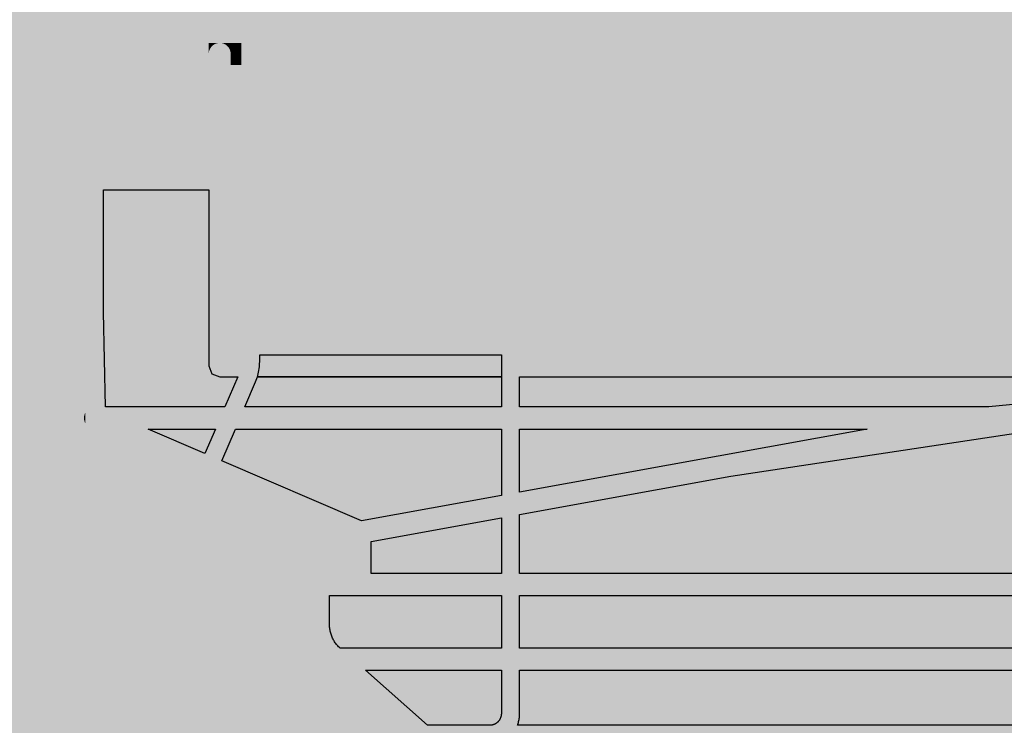
# Model space of a CAD drawing. Units: millimetres. Extents: x -68 to 14955, y -817 to 2561.
# Drawn here: x 9435 to 9522, y 433 to 496 of the extents above; entities that cross this region are included whole.
import ezdxf

# ---------------------------------------------------------------- set-up
doc = ezdxf.new("R2010")
doc.units = ezdxf.units.MM
doc.header["$MEASUREMENT"] = 0
doc.layers.add('Gruppo definitivo$cartiglio per stampa', color=7, linetype='Continuous', true_color=0xffffff)
doc.layers.add('Gruppo definitivo$Linee 1°piano', color=7, linetype='Continuous', lineweight=25, true_color=0x343d46)

msp = doc.modelspace()

# ---------------------------------------------------------------- hatches: boundary and pattern name
at = {"layer": 'Gruppo definitivo$cartiglio per stampa'}
msp.add_hatch(color=256, dxfattribs=at).paths.add_polyline_path([(8203, -816.95), (10413.669, -816.95), (10413.669, 2235.879), (8203, 2235.879)], flags=0)
at = {"layer": 'Gruppo definitivo$Linee 1°piano', "true_color": 0xadadad, "extrusion": (0, 0, -1)}
for points in [[(-9439.784, 480.672), (-9438.894, 480.672), (-9438.894, 480.672), (-9438.209, 480.957), (-9438.209, 480.957), (-9437.925, 481.643), (-9437.925, 481.644), (-9437.925, 492.669), (-9437.925, 492.67), (-9438.209, 493.356), (-9438.209, 493.356), (-9438.894, 493.651), (-9438.894, 493.651), (-9440.341, 493.651), (-9440.341, 493.651), (-9440.341, 491.701), (-9440.341, 491.701), (-9439.869, 491.701), (-9439.869, 491.701), (-9439.869, 482.617), (-9439.869, 482.617), (-9440.341, 482.617), (-9440.341, 482.617), (-9440.341, 482.454), (-9440.341, 482.454), (-9440.032, 482.324), (-9440.032, 482.324), (-9439.763, 481.627), (-9439.763, 481.627)], [(-9451.248, 491.701), (-9441.958, 491.701), (-9441.958, 491.701), (-9441.958, 493.651), (-9441.959, 493.651), (-9451.237, 493.651), (-9451.237, 493.651), (-9451.237, 492.669), (-9451.237, 492.665), (-9451.237, 492.663), (-9451.237, 492.661), (-9451.237, 492.658), (-9451.237, 492.657), (-9451.238, 492.656), (-9451.238, 492.655), (-9451.238, 492.654), (-9451.238, 492.653), (-9451.238, 492.652), (-9451.239, 492.65), (-9451.239, 492.649), (-9451.239, 492.649), (-9451.239, 492.648), (-9451.239, 492.648), (-9451.24, 492.647), (-9451.24, 492.647), (-9451.24, 492.646), (-9451.24, 492.646), (-9451.24, 492.645), (-9451.241, 492.645), (-9451.241, 492.644), (-9451.241, 492.644), (-9451.241, 492.643), (-9451.242, 492.643), (-9451.242, 492.642), (-9451.242, 492.642), (-9451.243, 492.642), (-9451.243, 492.641), (-9451.243, 492.641), (-9451.244, 492.64), (-9451.244, 492.64), (-9451.244, 492.64), (-9451.244, 492.64), (-9451.244, 492.64), (-9451.245, 492.639), (-9451.245, 492.639), (-9451.245, 492.639), (-9451.245, 492.639), (-9451.246, 492.639), (-9451.246, 492.639), (-9451.246, 492.639), (-9451.246, 492.638), (-9451.246, 492.638), (-9451.247, 492.638), (-9451.247, 492.638), (-9451.247, 492.638), (-9451.247, 492.638), (-9451.248, 492.638), (-9451.248, 492.638)], [(-9454.121, 492.669), (-9453.191, 492.669), (-9453.191, 492.67), (-9453.191, 493.646), (-9453.191, 493.646), (-9454.121, 493.646), (-9454.121, 493.646)], [(-9477.094, 492.669), (-9455.749, 492.669), (-9455.749, 492.67), (-9455.749, 493.646), (-9455.75, 493.646), (-9477.094, 493.646), (-9477.094, 493.646)], [(-9543.116, 492.669), (-9478.711, 492.669), (-9478.711, 492.67), (-9478.711, 493.646), (-9478.714, 493.646), (-9543.116, 493.646), (-9543.116, 493.646)], [(-9454.121, 491.701), (-9453.191, 491.701), (-9453.191, 491.701), (-9453.191, 492.669), (-9453.191, 492.669), (-9454.121, 492.669), (-9454.121, 492.669)], [(-9477.094, 491.701), (-9455.749, 491.701), (-9455.749, 491.701), (-9455.749, 492.669), (-9455.75, 492.669), (-9477.094, 492.669), (-9477.094, 492.669)], [(-9543.116, 491.701), (-9478.711, 491.701), (-9478.711, 491.701), (-9478.711, 492.669), (-9478.714, 492.669), (-9543.116, 492.669), (-9543.116, 492.669)], [(-9440.341, 482.619), (-9439.873, 482.619), (-9439.873, 482.62), (-9439.873, 491.701), (-9439.873, 491.701), (-9440.341, 491.701), (-9440.341, 491.701)], [(-9451.248, 482.619), (-9441.958, 482.619), (-9441.958, 482.62), (-9441.958, 491.701), (-9441.959, 491.701), (-9451.248, 491.701), (-9451.248, 491.701)], [(-9454.121, 482.619), (-9453.191, 482.619), (-9453.191, 482.62), (-9453.191, 491.701), (-9453.191, 491.701), (-9454.121, 491.701), (-9454.121, 491.701)], [(-9477.094, 482.619), (-9455.749, 482.619), (-9455.749, 482.62), (-9455.749, 491.701), (-9455.75, 491.701), (-9477.094, 491.701), (-9477.094, 491.701)], [(-9543.116, 482.619), (-9478.711, 482.619), (-9478.711, 482.62), (-9478.711, 491.701), (-9478.714, 491.701), (-9543.116, 491.701), (-9543.116, 491.701)], [(-9451.248, 480.672), (-9441.958, 480.672), (-9441.958, 480.672), (-9441.958, 482.617), (-9441.959, 482.617), (-9451.248, 482.617), (-9451.248, 482.617)], [(-9454.121, 480.672), (-9453.191, 480.672), (-9453.191, 480.672), (-9453.191, 482.619), (-9453.191, 482.619), (-9454.121, 482.619), (-9454.121, 482.619)], [(-9477.094, 480.672), (-9455.749, 480.672), (-9455.749, 480.672), (-9455.749, 482.619), (-9455.75, 482.619), (-9477.094, 482.619), (-9477.094, 482.619)], [(-9543.116, 480.672), (-9478.711, 480.672), (-9478.711, 480.672), (-9478.711, 482.619), (-9478.714, 482.619), (-9543.116, 482.619), (-9543.116, 482.619)], [(-9442.139, 461.489), (-9441.958, 461.489), (-9441.958, 461.49), (-9441.958, 469.869), (-9441.958, 469.869), (-9441.958, 469.869)], [(-9478.711, 451.99), (-9478.711, 453.967), (-9478.713, 453.967), (-9509.41, 459.545), (-9509.41, 459.545), (-9520.029, 461.474), (-9520.029, 461.474), (-9520.104, 461.484), (-9520.104, 461.484), (-9520.153, 461.489), (-9520.155, 461.49), (-9554.314, 465.03), (-9554.314, 465.03), (-9555.172, 465.123), (-9555.185, 465.125), (-9555.198, 465.126), (-9555.211, 465.127), (-9555.223, 465.128), (-9555.247, 465.129), (-9555.271, 465.129), (-9555.295, 465.128), (-9555.318, 465.128), (-9555.341, 465.126), (-9555.363, 465.124), (-9555.386, 465.122), (-9555.409, 465.119), (-9555.431, 465.115), (-9555.453, 465.112), (-9555.475, 465.107), (-9555.497, 465.102), (-9555.519, 465.097), (-9555.541, 465.091), (-9555.562, 465.084), (-9555.583, 465.077), (-9555.604, 465.07), (-9555.625, 465.062), (-9555.645, 465.054), (-9555.665, 465.045), (-9555.685, 465.036), (-9555.705, 465.027), (-9555.725, 465.016), (-9555.744, 465.006), (-9555.763, 464.995), (-9555.782, 464.984), (-9555.8, 464.972), (-9555.819, 464.96), (-9555.837, 464.948), (-9555.854, 464.935), (-9555.872, 464.921), (-9555.889, 464.908), (-9555.905, 464.894), (-9555.922, 464.879), (-9555.938, 464.864), (-9555.954, 464.849), (-9555.969, 464.834), (-9555.984, 464.818), (-9555.999, 464.802), (-9556.013, 464.785), (-9556.027, 464.769), (-9556.041, 464.751), (-9556.054, 464.734), (-9556.067, 464.716), (-9556.079, 464.698), (-9556.092, 464.68), (-9556.103, 464.661), (-9556.114, 464.642), (-9556.125, 464.623), (-9556.136, 464.603), (-9556.146, 464.584), (-9556.155, 464.564), (-9556.164, 464.543), (-9556.173, 464.523), (-9556.181, 464.502), (-9556.189, 464.481), (-9556.196, 464.46), (-9556.203, 464.438), (-9556.209, 464.416), (-9556.215, 464.395), (-9556.221, 464.372), (-9556.225, 464.35), (-9556.23, 464.328), (-9556.234, 464.305), (-9556.237, 464.282), (-9556.24, 464.259), (-9556.242, 464.234), (-9556.244, 464.209), (-9556.245, 464.184), (-9556.246, 464.159), (-9556.246, 464.135), (-9556.245, 464.11), (-9556.243, 464.086), (-9556.241, 464.062), (-9556.239, 464.038), (-9556.235, 464.014), (-9556.232, 463.99), (-9556.227, 463.966), (-9556.222, 463.943), (-9556.217, 463.92), (-9556.21, 463.897), (-9556.204, 463.874), (-9556.196, 463.851), (-9556.189, 463.829), (-9556.18, 463.807), (-9556.171, 463.785), (-9556.162, 463.763), (-9556.152, 463.742), (-9556.142, 463.721), (-9556.131, 463.7), (-9556.119, 463.68), (-9556.107, 463.659), (-9556.095, 463.639), (-9556.082, 463.62), (-9556.069, 463.6), (-9556.055, 463.581), (-9556.041, 463.563), (-9556.026, 463.544), (-9556.011, 463.527), (-9555.996, 463.509), (-9555.98, 463.492), (-9555.964, 463.475), (-9555.947, 463.458), (-9555.93, 463.442), (-9555.912, 463.427), (-9555.895, 463.411), (-9555.876, 463.396), (-9555.858, 463.382), (-9555.839, 463.368), (-9555.82, 463.354), (-9555.8, 463.341), (-9555.78, 463.329), (-9555.76, 463.317), (-9555.739, 463.305), (-9555.719, 463.294), (-9555.697, 463.283), (-9555.676, 463.273), (-9555.654, 463.263), (-9555.632, 463.254), (-9555.61, 463.245), (-9555.587, 463.237), (-9555.565, 463.229), (-9555.542, 463.222), (-9555.518, 463.216), (-9555.495, 463.21), (-9555.471, 463.205), (-9555.447, 463.2), (-9555.423, 463.196), (-9555.399, 463.192), (-9555.374, 463.189), (-9555.374, 463.189), (-9555.193, 463.168), (-9555.193, 463.168), (-9538.991, 461.489), (-9538.991, 461.489), (-9534.831, 461.056), (-9534.83, 461.056), (-9520.345, 459.55), (-9520.344, 459.55), (-9497.375, 455.376), (-9497.374, 455.376)], [(-9451.829, 459.545), (-9445.902, 459.545), (-9445.902, 459.545), (-9441.958, 459.545), (-9441.958, 459.545), (-9441.958, 461.489), (-9441.958, 461.489), (-9442.139, 461.489), (-9442.14, 461.489), (-9452.673, 461.489), (-9452.673, 461.489)], [(-9509.41, 459.545), (-9446.023, 459.545), (-9446.023, 459.545), (-9446.023, 461.489), (-9446.026, 461.489), (-9520.153, 461.489), (-9520.153, 461.489), (-9520.104, 461.484), (-9520.104, 461.484), (-9520.029, 461.479), (-9520.029, 461.479)], [(-9477.094, 459.545), (-9453.599, 459.545), (-9453.599, 459.545), (-9454.429, 461.489), (-9454.43, 461.489), (-9477.094, 461.489), (-9477.094, 461.489)], [(-9440.341, 460.048), (-9440.327, 460.074), (-9440.314, 460.102), (-9440.302, 460.129), (-9440.291, 460.157), (-9440.281, 460.186), (-9440.271, 460.214), (-9440.262, 460.243), (-9440.254, 460.273), (-9440.247, 460.302), (-9440.241, 460.332), (-9440.236, 460.363), (-9440.232, 460.393), (-9440.228, 460.423), (-9440.226, 460.454), (-9440.224, 460.485), (-9440.224, 460.516), (-9440.224, 460.548), (-9440.226, 460.58), (-9440.228, 460.612), (-9440.232, 460.643), (-9440.236, 460.674), (-9440.241, 460.705), (-9440.247, 460.735), (-9440.254, 460.765), (-9440.262, 460.794), (-9440.271, 460.823), (-9440.281, 460.852), (-9440.291, 460.88), (-9440.302, 460.908), (-9440.314, 460.936), (-9440.327, 460.963), (-9440.341, 460.989), (-9440.341, 460.989)], [(-9450.141, 455.6), (-9441.958, 459.125), (-9441.958, 459.125), (-9441.958, 459.54), (-9441.958, 459.54), (-9445.902, 459.54), (-9445.903, 459.539), (-9450.907, 457.382), (-9450.907, 457.382)], [(-9464.623, 449.439), (-9464.601, 449.439), (-9464.579, 449.44), (-9464.558, 449.441), (-9464.536, 449.443), (-9464.515, 449.445), (-9464.493, 449.447), (-9464.472, 449.451), (-9464.451, 449.454), (-9464.43, 449.458), (-9464.409, 449.462), (-9464.389, 449.467), (-9464.368, 449.473), (-9464.348, 449.478), (-9464.328, 449.485), (-9464.308, 449.491), (-9464.288, 449.498), (-9464.268, 449.506), (-9464.249, 449.513), (-9464.229, 449.522), (-9464.21, 449.53), (-9464.192, 449.539), (-9464.173, 449.549), (-9464.155, 449.559), (-9464.136, 449.569), (-9464.119, 449.579), (-9464.101, 449.59), (-9464.083, 449.602), (-9464.066, 449.613), (-9464.049, 449.625), (-9464.033, 449.638), (-9464.016, 449.651), (-9464, 449.664), (-9463.984, 449.677), (-9463.969, 449.691), (-9463.953, 449.705), (-9463.938, 449.719), (-9463.924, 449.734), (-9463.909, 449.749), (-9463.895, 449.765), (-9463.881, 449.78), (-9463.868, 449.797), (-9463.855, 449.813), (-9463.842, 449.829), (-9463.83, 449.846), (-9463.818, 449.864), (-9463.806, 449.881), (-9463.795, 449.899), (-9463.784, 449.917), (-9463.773, 449.935), (-9463.763, 449.954), (-9463.753, 449.973), (-9463.743, 449.992), (-9463.734, 450.011), (-9463.726, 450.031), (-9463.717, 450.051), (-9463.709, 450.071), (-9463.702, 450.091), (-9463.695, 450.112), (-9463.688, 450.132), (-9463.682, 450.153), (-9463.676, 450.175), (-9463.671, 450.196), (-9463.666, 450.218), (-9463.662, 450.24), (-9463.658, 450.264), (-9463.654, 450.289), (-9463.652, 450.313), (-9463.65, 450.338), (-9463.648, 450.362), (-9463.647, 450.386), (-9463.647, 450.411), (-9463.647, 450.435), (-9463.648, 450.459), (-9463.65, 450.483), (-9463.652, 450.507), (-9463.655, 450.53), (-9463.658, 450.554), (-9463.662, 450.577), (-9463.666, 450.601), (-9463.671, 450.624), (-9463.677, 450.647), (-9463.683, 450.67), (-9463.689, 450.692), (-9463.696, 450.715), (-9463.704, 450.737), (-9463.712, 450.759), (-9463.721, 450.781), (-9463.73, 450.802), (-9463.74, 450.824), (-9463.75, 450.845), (-9463.761, 450.865), (-9463.772, 450.886), (-9463.784, 450.906), (-9463.796, 450.926), (-9463.809, 450.946), (-9463.822, 450.965), (-9463.835, 450.984), (-9463.849, 451.003), (-9463.864, 451.021), (-9463.879, 451.039), (-9463.894, 451.057), (-9463.91, 451.074), (-9463.926, 451.091), (-9463.943, 451.108), (-9463.96, 451.124), (-9463.977, 451.14), (-9463.995, 451.155), (-9464.013, 451.17), (-9464.032, 451.185), (-9464.051, 451.199), (-9464.07, 451.212), (-9464.09, 451.226), (-9464.11, 451.238), (-9464.131, 451.251), (-9464.152, 451.262), (-9464.173, 451.274), (-9464.195, 451.285), (-9464.216, 451.295), (-9464.239, 451.305), (-9464.261, 451.314), (-9464.284, 451.322), (-9464.307, 451.331), (-9464.331, 451.338), (-9464.355, 451.345), (-9464.379, 451.352), (-9464.403, 451.358), (-9464.428, 451.363), (-9464.453, 451.368), (-9464.453, 451.368), (-9464.736, 451.423), (-9464.737, 451.423), (-9477.094, 453.666), (-9477.094, 453.666), (-9477.094, 451.695), (-9477.093, 451.695), (-9465.591, 449.604), (-9465.591, 449.604), (-9464.793, 449.455), (-9464.772, 449.451), (-9464.75, 449.448), (-9464.728, 449.445), (-9464.707, 449.443), (-9464.685, 449.441), (-9464.664, 449.44), (-9464.643, 449.439)], [(-9477.094, 438.232), (-9465.081, 438.232), (-9465.08, 438.232), (-9462.516, 438.232), (-9462.491, 438.232), (-9462.467, 438.233), (-9462.442, 438.234), (-9462.418, 438.237), (-9462.393, 438.239), (-9462.369, 438.243), (-9462.346, 438.247), (-9462.322, 438.251), (-9462.299, 438.256), (-9462.276, 438.262), (-9462.253, 438.268), (-9462.23, 438.275), (-9462.207, 438.283), (-9462.185, 438.291), (-9462.163, 438.299), (-9462.141, 438.308), (-9462.12, 438.318), (-9462.099, 438.328), (-9462.078, 438.338), (-9462.057, 438.349), (-9462.037, 438.361), (-9462.017, 438.372), (-9461.998, 438.385), (-9461.978, 438.398), (-9461.959, 438.411), (-9461.941, 438.425), (-9461.922, 438.439), (-9461.904, 438.454), (-9461.887, 438.469), (-9461.869, 438.484), (-9461.852, 438.5), (-9461.836, 438.516), (-9461.82, 438.533), (-9461.804, 438.55), (-9461.789, 438.568), (-9461.774, 438.586), (-9461.76, 438.604), (-9461.746, 438.622), (-9461.732, 438.641), (-9461.719, 438.66), (-9461.706, 438.68), (-9461.694, 438.7), (-9461.682, 438.72), (-9461.671, 438.74), (-9461.66, 438.761), (-9461.65, 438.782), (-9461.64, 438.804), (-9461.63, 438.825), (-9461.621, 438.847), (-9461.613, 438.869), (-9461.605, 438.892), (-9461.598, 438.914), (-9461.591, 438.937), (-9461.585, 438.96), (-9461.579, 438.984), (-9461.574, 439.007), (-9461.57, 439.031), (-9461.566, 439.055), (-9461.563, 439.079), (-9461.56, 439.103), (-9461.558, 439.128), (-9461.556, 439.153), (-9461.555, 439.178), (-9461.555, 439.202), (-9461.555, 439.228), (-9461.556, 439.253), (-9461.558, 439.278), (-9461.56, 439.303), (-9461.563, 439.328), (-9461.566, 439.353), (-9461.57, 439.377), (-9461.574, 439.401), (-9461.579, 439.425), (-9461.585, 439.449), (-9461.591, 439.472), (-9461.598, 439.496), (-9461.605, 439.519), (-9461.613, 439.541), (-9461.621, 439.564), (-9461.63, 439.586), (-9461.64, 439.608), (-9461.65, 439.629), (-9461.66, 439.651), (-9461.671, 439.672), (-9461.682, 439.693), (-9461.694, 439.713), (-9461.706, 439.733), (-9461.719, 439.753), (-9461.732, 439.772), (-9461.746, 439.791), (-9461.76, 439.81), (-9461.774, 439.828), (-9461.789, 439.846), (-9461.804, 439.864), (-9461.82, 439.881), (-9461.836, 439.898), (-9461.852, 439.914), (-9461.869, 439.93), (-9461.887, 439.946), (-9461.904, 439.961), (-9461.922, 439.976), (-9461.941, 439.99), (-9461.959, 440.004), (-9461.978, 440.017), (-9461.998, 440.03), (-9462.017, 440.043), (-9462.037, 440.055), (-9462.057, 440.066), (-9462.078, 440.077), (-9462.099, 440.088), (-9462.12, 440.098), (-9462.141, 440.107), (-9462.163, 440.116), (-9462.185, 440.125), (-9462.207, 440.133), (-9462.23, 440.14), (-9462.253, 440.147), (-9462.276, 440.153), (-9462.299, 440.159), (-9462.322, 440.164), (-9462.346, 440.169), (-9462.369, 440.173), (-9462.393, 440.176), (-9462.418, 440.179), (-9462.442, 440.181), (-9462.467, 440.183), (-9462.491, 440.184), (-9462.516, 440.184), (-9462.516, 440.184), (-9462.846, 440.184), (-9462.847, 440.184), (-9477.094, 440.184), (-9477.094, 440.184)], [(-9570.53, 438.232), (-9567.976, 438.232), (-9567.972, 438.232), (-9478.711, 438.232), (-9478.711, 438.232), (-9478.711, 440.184), (-9478.715, 440.184), (-9570.2, 440.184), (-9570.2, 440.184), (-9570.53, 440.184), (-9570.556, 440.184), (-9570.581, 440.183), (-9570.606, 440.181), (-9570.631, 440.179), (-9570.655, 440.176), (-9570.68, 440.173), (-9570.704, 440.169), (-9570.728, 440.164), (-9570.752, 440.159), (-9570.775, 440.153), (-9570.799, 440.147), (-9570.822, 440.14), (-9570.845, 440.133), (-9570.868, 440.125), (-9570.89, 440.116), (-9570.912, 440.107), (-9570.934, 440.098), (-9570.955, 440.088), (-9570.977, 440.077), (-9570.998, 440.066), (-9571.018, 440.055), (-9571.039, 440.043), (-9571.059, 440.03), (-9571.078, 440.017), (-9571.098, 440.004), (-9571.117, 439.99), (-9571.135, 439.976), (-9571.154, 439.961), (-9571.172, 439.946), (-9571.189, 439.93), (-9571.206, 439.914), (-9571.223, 439.898), (-9571.24, 439.881), (-9571.255, 439.864), (-9571.271, 439.846), (-9571.286, 439.828), (-9571.301, 439.81), (-9571.315, 439.791), (-9571.329, 439.772), (-9571.342, 439.753), (-9571.355, 439.733), (-9571.368, 439.713), (-9571.38, 439.693), (-9571.391, 439.672), (-9571.402, 439.651), (-9571.413, 439.629), (-9571.423, 439.608), (-9571.432, 439.586), (-9571.441, 439.564), (-9571.45, 439.541), (-9571.458, 439.519), (-9571.465, 439.496), (-9571.472, 439.472), (-9571.478, 439.449), (-9571.484, 439.425), (-9571.489, 439.401), (-9571.494, 439.377), (-9571.498, 439.353), (-9571.501, 439.328), (-9571.504, 439.303), (-9571.506, 439.278), (-9571.508, 439.253), (-9571.509, 439.228), (-9571.509, 439.202), (-9571.509, 439.178), (-9571.508, 439.153), (-9571.506, 439.128), (-9571.504, 439.103), (-9571.501, 439.079), (-9571.498, 439.055), (-9571.494, 439.031), (-9571.489, 439.007), (-9571.484, 438.984), (-9571.478, 438.96), (-9571.472, 438.937), (-9571.465, 438.914), (-9571.458, 438.892), (-9571.45, 438.869), (-9571.441, 438.847), (-9571.432, 438.825), (-9571.423, 438.804), (-9571.413, 438.782), (-9571.402, 438.761), (-9571.391, 438.74), (-9571.38, 438.72), (-9571.368, 438.7), (-9571.355, 438.68), (-9571.342, 438.66), (-9571.329, 438.641), (-9571.315, 438.622), (-9571.301, 438.604), (-9571.286, 438.586), (-9571.271, 438.568), (-9571.255, 438.55), (-9571.24, 438.533), (-9571.223, 438.516), (-9571.206, 438.5), (-9571.189, 438.484), (-9571.172, 438.469), (-9571.154, 438.454), (-9571.135, 438.439), (-9571.117, 438.425), (-9571.098, 438.411), (-9571.078, 438.398), (-9571.059, 438.385), (-9571.039, 438.372), (-9571.018, 438.361), (-9570.998, 438.349), (-9570.977, 438.338), (-9570.955, 438.328), (-9570.934, 438.318), (-9570.912, 438.308), (-9570.89, 438.299), (-9570.868, 438.291), (-9570.845, 438.283), (-9570.822, 438.275), (-9570.799, 438.268), (-9570.775, 438.262), (-9570.752, 438.256), (-9570.728, 438.251), (-9570.704, 438.247), (-9570.68, 438.243), (-9570.655, 438.239), (-9570.631, 438.237), (-9570.606, 438.234), (-9570.581, 438.233), (-9570.556, 438.232)]]:
    msp.add_hatch(color=253, dxfattribs=at).paths.add_polyline_path(points, flags=0)
at = {"layer": 'Gruppo definitivo$Linee 1°piano', "true_color": 0x5b5b5b, "extrusion": (0, 0, -1)}
for points in [[(-9441.958, 491.701), (-9440.341, 491.701), (-9440.341, 491.701), (-9440.341, 493.646), (-9440.341, 493.646), (-9441.958, 493.646), (-9441.958, 493.646)], [(-9441.958, 482.619), (-9440.341, 482.619), (-9440.341, 491.701), (-9441.958, 491.701)], [(-9440.341, 460.984), (-9440.341, 482.454), (-9440.341, 482.454), (-9440.731, 482.619), (-9440.731, 482.619), (-9441.958, 482.619), (-9441.958, 482.619), (-9441.958, 480.672), (-9441.958, 480.672), (-9441.724, 480.672), (-9441.724, 480.672), (-9441.958, 469.869), (-9441.958, 469.869), (-9441.958, 461.489), (-9441.958, 461.489), (-9441.192, 461.489), (-9441.157, 461.489), (-9441.123, 461.487), (-9441.089, 461.484), (-9441.055, 461.48), (-9441.022, 461.475), (-9440.989, 461.469), (-9440.956, 461.462), (-9440.924, 461.454), (-9440.893, 461.444), (-9440.862, 461.434), (-9440.831, 461.423), (-9440.801, 461.41), (-9440.772, 461.397), (-9440.743, 461.383), (-9440.714, 461.368), (-9440.687, 461.351), (-9440.66, 461.335), (-9440.633, 461.317), (-9440.607, 461.298), (-9440.582, 461.278), (-9440.558, 461.258), (-9440.534, 461.237), (-9440.511, 461.215), (-9440.489, 461.192), (-9440.467, 461.169), (-9440.447, 461.144), (-9440.427, 461.119), (-9440.408, 461.094), (-9440.39, 461.067), (-9440.373, 461.04), (-9440.356, 461.012)], [(-9441.958, 459.545), (-9441.192, 459.545), (-9441.168, 459.545), (-9441.145, 459.546), (-9441.122, 459.547), (-9441.099, 459.549), (-9441.077, 459.551), (-9441.055, 459.554), (-9441.033, 459.557), (-9441.011, 459.561), (-9440.99, 459.566), (-9440.968, 459.57), (-9440.947, 459.576), (-9440.926, 459.582), (-9440.905, 459.588), (-9440.883, 459.596), (-9440.862, 459.603), (-9440.841, 459.611), (-9440.821, 459.62), (-9440.801, 459.628), (-9440.781, 459.637), (-9440.762, 459.647), (-9440.742, 459.657), (-9440.723, 459.667), (-9440.704, 459.678), (-9440.685, 459.689), (-9440.666, 459.7), (-9440.648, 459.712), (-9440.631, 459.724), (-9440.614, 459.736), (-9440.597, 459.749), (-9440.581, 459.762), (-9440.565, 459.776), (-9440.55, 459.79), (-9440.55, 459.79), (-9440.549, 459.79), (-9440.549, 459.79), (-9440.549, 459.79), (-9440.549, 459.79), (-9440.548, 459.79), (-9440.548, 459.79), (-9440.548, 459.79), (-9440.548, 459.79), (-9440.547, 459.79), (-9440.547, 459.79), (-9440.547, 459.79), (-9440.547, 459.79), (-9440.546, 459.79), (-9440.546, 459.79), (-9440.546, 459.79), (-9440.546, 459.791), (-9440.546, 459.791), (-9440.545, 459.791), (-9440.545, 459.791), (-9440.545, 459.791), (-9440.545, 459.791), (-9440.545, 459.791), (-9440.545, 459.791), (-9440.544, 459.791), (-9440.544, 459.792), (-9440.544, 459.792), (-9440.544, 459.792), (-9440.544, 459.792), (-9440.543, 459.792), (-9440.542, 459.794), (-9440.542, 459.794), (-9440.542, 459.794), (-9440.542, 459.794), (-9440.542, 459.794), (-9440.542, 459.794), (-9440.542, 459.794), (-9440.541, 459.794), (-9440.541, 459.794), (-9440.541, 459.794), (-9440.541, 459.794), (-9440.541, 459.795), (-9440.541, 459.795), (-9440.541, 459.795), (-9440.541, 459.795), (-9440.541, 459.795), (-9440.541, 459.795), (-9440.541, 459.795), (-9440.541, 459.795), (-9440.541, 459.795), (-9440.541, 459.795), (-9440.54, 459.795), (-9440.54, 459.795), (-9440.54, 459.795), (-9440.54, 459.795), (-9440.54, 459.795), (-9440.54, 459.795), (-9440.54, 459.795), (-9440.54, 459.795), (-9440.54, 459.795), (-9440.54, 459.795), (-9440.54, 459.795), (-9440.54, 459.795), (-9440.54, 459.795), (-9440.539, 459.795), (-9440.539, 459.795), (-9440.539, 459.795), (-9440.539, 459.795), (-9440.539, 459.795), (-9440.539, 459.795), (-9440.539, 459.795), (-9440.539, 459.795), (-9440.539, 459.796), (-9440.539, 459.796), (-9440.539, 459.796), (-9440.539, 459.796), (-9440.539, 459.796), (-9440.539, 459.796), (-9440.539, 459.796), (-9440.539, 459.796), (-9440.539, 459.797), (-9440.539, 459.797), (-9440.539, 459.797), (-9440.539, 459.797), (-9440.539, 459.797), (-9440.539, 459.797), (-9440.539, 459.797), (-9440.539, 459.797), (-9440.539, 459.797), (-9440.539, 459.798), (-9440.539, 459.798), (-9440.538, 459.798), (-9440.538, 459.798), (-9440.538, 459.798), (-9440.538, 459.798), (-9440.538, 459.798), (-9440.538, 459.798), (-9440.538, 459.799), (-9440.538, 459.799), (-9440.537, 459.799), (-9440.537, 459.799), (-9440.537, 459.799), (-9440.537, 459.799), (-9440.537, 459.799), (-9440.537, 459.799), (-9440.536, 459.799), (-9440.536, 459.8), (-9440.536, 459.8), (-9440.536, 459.8), (-9440.536, 459.8), (-9440.535, 459.8), (-9440.535, 459.8), (-9440.535, 459.8), (-9440.535, 459.8), (-9440.534, 459.8), (-9440.534, 459.8), (-9440.534, 459.8), (-9440.534, 459.8), (-9440.533, 459.8), (-9440.533, 459.8), (-9440.533, 459.8), (-9440.532, 459.8), (-9440.532, 459.8), (-9440.532, 459.801), (-9440.532, 459.801), (-9440.532, 459.801), (-9440.532, 459.801), (-9440.532, 459.801), (-9440.532, 459.801), (-9440.532, 459.801), (-9440.532, 459.801), (-9440.532, 459.802), (-9440.532, 459.802), (-9440.532, 459.802), (-9440.532, 459.802), (-9440.532, 459.802), (-9440.532, 459.802), (-9440.532, 459.802), (-9440.532, 459.802), (-9440.532, 459.803), (-9440.532, 459.803), (-9440.532, 459.803), (-9440.532, 459.803), (-9440.532, 459.803), (-9440.531, 459.803), (-9440.531, 459.803), (-9440.531, 459.804), (-9440.531, 459.804), (-9440.531, 459.804), (-9440.531, 459.804), (-9440.53, 459.805), (-9440.53, 459.805), (-9440.53, 459.805), (-9440.53, 459.805), (-9440.529, 459.806), (-9440.529, 459.806), (-9440.529, 459.806), (-9440.528, 459.807), (-9440.528, 459.807), (-9440.527, 459.808), (-9440.527, 459.808), (-9440.526, 459.808), (-9440.525, 459.809), (-9440.524, 459.81), (-9440.523, 459.81), (-9440.523, 459.81), (-9440.522, 459.811), (-9440.522, 459.811), (-9440.471, 459.866), (-9440.446, 459.894), (-9440.422, 459.923), (-9440.41, 459.938), (-9440.399, 459.953), (-9440.388, 459.968), (-9440.378, 459.984), (-9440.368, 459.999), (-9440.358, 460.015), (-9440.349, 460.031), (-9440.345, 460.039), (-9440.341, 460.048), (-9440.341, 460.048), (-9440.341, 460.989), (-9440.357, 461.017), (-9440.374, 461.045), (-9440.392, 461.071), (-9440.41, 461.097), (-9440.429, 461.123), (-9440.449, 461.147), (-9440.47, 461.171), (-9440.492, 461.194), (-9440.514, 461.217), (-9440.537, 461.239), (-9440.561, 461.26), (-9440.585, 461.28), (-9440.61, 461.299), (-9440.636, 461.318), (-9440.662, 461.335), (-9440.689, 461.352), (-9440.717, 461.368), (-9440.745, 461.383), (-9440.774, 461.397), (-9440.803, 461.411), (-9440.833, 461.423), (-9440.863, 461.434), (-9440.894, 461.444), (-9440.925, 461.454), (-9440.957, 461.462), (-9440.99, 461.469), (-9441.022, 461.475), (-9441.055, 461.48), (-9441.089, 461.484), (-9441.123, 461.487), (-9441.157, 461.489), (-9441.192, 461.489), (-9441.192, 461.489), (-9441.958, 461.489), (-9441.958, 461.489)], [(-9441.958, 459.125), (-9440.841, 459.611), (-9440.862, 459.603), (-9440.883, 459.596), (-9440.905, 459.588), (-9440.926, 459.582), (-9440.947, 459.576), (-9440.968, 459.57), (-9440.99, 459.566), (-9441.011, 459.561), (-9441.033, 459.557), (-9441.055, 459.554), (-9441.077, 459.551), (-9441.099, 459.549), (-9441.122, 459.547), (-9441.145, 459.546), (-9441.168, 459.545), (-9441.192, 459.545), (-9441.192, 459.545), (-9441.958, 459.545), (-9441.958, 459.545)], [(-9451.631, 454.959), (-9450.141, 455.6), (-9450.141, 455.6), (-9450.907, 457.387), (-9450.907, 457.387), (-9452.397, 456.746), (-9452.397, 456.746)], [(-9477.094, 451.695), (-9477.094, 453.671), (-9478.711, 453.967), (-9478.711, 451.99)], [(-9478.711, 444.842), (-9477.09, 444.842), (-9477.09, 444.842), (-9477.09, 446.787), (-9477.09, 446.787), (-9478.711, 446.787), (-9478.711, 446.787)], [(-9478.711, 438.234), (-9477.094, 438.234), (-9477.094, 440.179), (-9478.711, 440.179)]]:
    msp.add_hatch(color=251, dxfattribs=at).paths.add_polyline_path(points, flags=0)
at = {"layer": 'Gruppo definitivo$Linee 1°piano', "true_color": 0x848484, "extrusion": (0, 0, -1)}
for points in [[(-9451.248, 492.632), (-9451.247, 492.633), (-9451.247, 492.633), (-9451.246, 492.634), (-9451.246, 492.634), (-9451.245, 492.635), (-9451.245, 492.635), (-9451.244, 492.636), (-9451.244, 492.636), (-9451.244, 492.637), (-9451.243, 492.638), (-9451.243, 492.638), (-9451.243, 492.639), (-9451.242, 492.639), (-9451.242, 492.64), (-9451.242, 492.64), (-9451.241, 492.641), (-9451.241, 492.642), (-9451.241, 492.642), (-9451.24, 492.643), (-9451.24, 492.645), (-9451.24, 492.646), (-9451.239, 492.647), (-9451.239, 492.648), (-9451.239, 492.65), (-9451.238, 492.651), (-9451.238, 492.652), (-9451.238, 492.653), (-9451.238, 492.655), (-9451.238, 492.656), (-9451.237, 492.658), (-9451.237, 492.661), (-9451.237, 492.663), (-9451.237, 493.646), (-9451.237, 493.646), (-9452.216, 493.646), (-9452.191, 493.645), (-9452.166, 493.645), (-9452.142, 493.643), (-9452.117, 493.641), (-9452.093, 493.638), (-9452.069, 493.635), (-9452.045, 493.631), (-9452.022, 493.626), (-9451.998, 493.621), (-9451.975, 493.615), (-9451.952, 493.609), (-9451.929, 493.602), (-9451.906, 493.595), (-9451.884, 493.587), (-9451.862, 493.578), (-9451.84, 493.569), (-9451.819, 493.56), (-9451.797, 493.55), (-9451.776, 493.539), (-9451.756, 493.528), (-9451.735, 493.517), (-9451.715, 493.505), (-9451.695, 493.492), (-9451.676, 493.479), (-9451.657, 493.466), (-9451.638, 493.452), (-9451.619, 493.438), (-9451.601, 493.423), (-9451.583, 493.408), (-9451.566, 493.392), (-9451.549, 493.376), (-9451.532, 493.36), (-9451.516, 493.343), (-9451.5, 493.326), (-9451.485, 493.309), (-9451.47, 493.291), (-9451.455, 493.273), (-9451.441, 493.254), (-9451.427, 493.235), (-9451.414, 493.216), (-9451.401, 493.196), (-9451.388, 493.176), (-9451.376, 493.156), (-9451.365, 493.135), (-9451.354, 493.114), (-9451.344, 493.093), (-9451.334, 493.072), (-9451.324, 493.05), (-9451.315, 493.028), (-9451.307, 493.005), (-9451.299, 492.983), (-9451.291, 492.96), (-9451.285, 492.937), (-9451.278, 492.914), (-9451.273, 492.89), (-9451.267, 492.866), (-9451.263, 492.843), (-9451.259, 492.818), (-9451.255, 492.794), (-9451.253, 492.769), (-9451.25, 492.745), (-9451.249, 492.72), (-9451.248, 492.695), (-9451.248, 492.669), (-9451.248, 492.669)], [(-9453.191, 491.699), (-9451.248, 491.699), (-9451.248, 491.699), (-9451.248, 492.632), (-9451.248, 492.632), (-9451.248, 492.669), (-9451.248, 492.695), (-9451.249, 492.72), (-9451.25, 492.745), (-9451.253, 492.769), (-9451.255, 492.794), (-9451.259, 492.818), (-9451.263, 492.842), (-9451.267, 492.866), (-9451.273, 492.89), (-9451.278, 492.914), (-9451.285, 492.937), (-9451.291, 492.96), (-9451.299, 492.983), (-9451.307, 493.005), (-9451.315, 493.027), (-9451.324, 493.049), (-9451.334, 493.071), (-9451.344, 493.093), (-9451.354, 493.114), (-9451.365, 493.135), (-9451.376, 493.155), (-9451.388, 493.175), (-9451.401, 493.195), (-9451.414, 493.215), (-9451.427, 493.234), (-9451.441, 493.253), (-9451.455, 493.272), (-9451.47, 493.29), (-9451.485, 493.308), (-9451.5, 493.325), (-9451.516, 493.342), (-9451.532, 493.359), (-9451.549, 493.375), (-9451.566, 493.391), (-9451.583, 493.406), (-9451.601, 493.422), (-9451.619, 493.436), (-9451.638, 493.45), (-9451.657, 493.464), (-9451.676, 493.477), (-9451.695, 493.49), (-9451.715, 493.503), (-9451.735, 493.515), (-9451.756, 493.526), (-9451.776, 493.537), (-9451.797, 493.547), (-9451.819, 493.557), (-9451.84, 493.567), (-9451.862, 493.576), (-9451.884, 493.584), (-9451.906, 493.592), (-9451.929, 493.6), (-9451.952, 493.606), (-9451.975, 493.613), (-9451.998, 493.618), (-9452.022, 493.623), (-9452.045, 493.628), (-9452.069, 493.632), (-9452.093, 493.635), (-9452.117, 493.638), (-9452.142, 493.64), (-9452.166, 493.642), (-9452.191, 493.643), (-9452.216, 493.643), (-9452.241, 493.643), (-9452.266, 493.642), (-9452.291, 493.64), (-9452.316, 493.638), (-9452.34, 493.635), (-9452.365, 493.632), (-9452.389, 493.628), (-9452.413, 493.623), (-9452.436, 493.618), (-9452.46, 493.613), (-9452.483, 493.606), (-9452.506, 493.6), (-9452.529, 493.592), (-9452.551, 493.584), (-9452.574, 493.576), (-9452.596, 493.567), (-9452.618, 493.557), (-9452.639, 493.547), (-9452.66, 493.537), (-9452.681, 493.526), (-9452.702, 493.515), (-9452.722, 493.503), (-9452.742, 493.49), (-9452.761, 493.477), (-9452.781, 493.464), (-9452.8, 493.45), (-9452.818, 493.436), (-9452.837, 493.422), (-9452.854, 493.406), (-9452.872, 493.391), (-9452.889, 493.375), (-9452.906, 493.359), (-9452.922, 493.342), (-9452.938, 493.325), (-9452.954, 493.308), (-9452.969, 493.29), (-9452.983, 493.272), (-9452.998, 493.253), (-9453.011, 493.234), (-9453.025, 493.215), (-9453.038, 493.195), (-9453.05, 493.175), (-9453.062, 493.155), (-9453.074, 493.135), (-9453.085, 493.114), (-9453.095, 493.093), (-9453.105, 493.071), (-9453.115, 493.049), (-9453.124, 493.027), (-9453.132, 493.005), (-9453.14, 492.983), (-9453.147, 492.96), (-9453.154, 492.937), (-9453.161, 492.914), (-9453.166, 492.89), (-9453.172, 492.866), (-9453.176, 492.842), (-9453.18, 492.818), (-9453.183, 492.794), (-9453.186, 492.769), (-9453.188, 492.745), (-9453.19, 492.72), (-9453.191, 492.695), (-9453.191, 492.669), (-9453.191, 492.669)], [(-9453.184, 492.669), (-9453.184, 492.695), (-9453.183, 492.72), (-9453.181, 492.745), (-9453.179, 492.769), (-9453.177, 492.794), (-9453.173, 492.818), (-9453.169, 492.843), (-9453.165, 492.866), (-9453.16, 492.89), (-9453.154, 492.914), (-9453.148, 492.937), (-9453.141, 492.96), (-9453.134, 492.983), (-9453.126, 493.005), (-9453.118, 493.028), (-9453.109, 493.05), (-9453.099, 493.072), (-9453.089, 493.093), (-9453.079, 493.114), (-9453.068, 493.135), (-9453.057, 493.156), (-9453.045, 493.176), (-9453.033, 493.196), (-9453.02, 493.216), (-9453.007, 493.235), (-9452.993, 493.254), (-9452.979, 493.273), (-9452.965, 493.291), (-9452.95, 493.309), (-9452.934, 493.326), (-9452.918, 493.343), (-9452.902, 493.36), (-9452.886, 493.376), (-9452.869, 493.392), (-9452.851, 493.408), (-9452.834, 493.423), (-9452.816, 493.438), (-9452.797, 493.452), (-9452.778, 493.466), (-9452.759, 493.479), (-9452.74, 493.492), (-9452.72, 493.505), (-9452.7, 493.517), (-9452.679, 493.528), (-9452.659, 493.539), (-9452.638, 493.55), (-9452.616, 493.56), (-9452.595, 493.569), (-9452.573, 493.578), (-9452.551, 493.587), (-9452.528, 493.595), (-9452.505, 493.602), (-9452.483, 493.609), (-9452.459, 493.615), (-9452.436, 493.621), (-9452.412, 493.626), (-9452.388, 493.631), (-9452.364, 493.635), (-9452.34, 493.638), (-9452.316, 493.641), (-9452.291, 493.643), (-9452.266, 493.645), (-9452.241, 493.645), (-9452.216, 493.646), (-9452.216, 493.646), (-9453.184, 493.646), (-9453.184, 493.646)], [(-9455.749, 492.669), (-9454.128, 492.669), (-9454.128, 493.646), (-9455.749, 493.646)], [(-9478.711, 492.669), (-9477.094, 492.669), (-9477.094, 493.646), (-9478.711, 493.646)], [(-9455.749, 491.701), (-9454.128, 491.701), (-9454.128, 492.669), (-9455.749, 492.669)], [(-9478.711, 491.701), (-9477.094, 491.701), (-9477.094, 492.669), (-9478.711, 492.669)], [(-9453.191, 482.619), (-9451.248, 482.619), (-9451.248, 482.62), (-9451.248, 491.701), (-9451.248, 491.701), (-9453.191, 491.701), (-9453.191, 491.701)], [(-9455.749, 482.619), (-9454.128, 482.619), (-9454.128, 491.701), (-9455.749, 491.701)], [(-9478.711, 482.619), (-9477.094, 482.619), (-9477.094, 491.701), (-9478.711, 491.701)], [(-9453.191, 480.672), (-9451.248, 480.672), (-9451.248, 480.672), (-9451.248, 482.619), (-9451.248, 482.619), (-9453.191, 482.619), (-9453.191, 482.619)], [(-9455.749, 480.672), (-9454.128, 480.672), (-9454.128, 482.619), (-9455.749, 482.619)], [(-9478.711, 480.672), (-9477.094, 480.672), (-9477.094, 482.619), (-9478.711, 482.619)]]:
    msp.add_hatch(color=252, dxfattribs=at).paths.add_polyline_path(points, flags=0)
at = {"layer": 'Gruppo definitivo$Linee 1°piano', "true_color": 0xcccc66, "extrusion": (0, 0, -1)}
msp.add_hatch(color=53, dxfattribs=at).paths.add_polyline_path([(-9441.958, 469.869), (-9441.724, 480.677), (-9441.724, 480.677), (-9441.958, 480.677), (-9441.958, 480.677)], flags=0)
at = {"layer": 'Gruppo definitivo$Linee 1°piano', "true_color": 0xffff7f, "extrusion": (0, 0, -1)}
msp.add_hatch(color=51, dxfattribs=at).paths.add_polyline_path([(-9497.375, 455.379), (-9520.338, 459.55), (-9534.831, 461.056), (-9524.85, 459.545)], flags=0)

# ---------------------------------------------------------------- linework, layer by layer
at = {"layer": 'Gruppo definitivo$Linee 1°piano', "color": 18, "true_color": 0x000000}
for p, q in [((9441.958, 469.869), (9441.958, 480.677)), ((9441.958, 480.677), (9451.248, 480.677)), ((9451.248, 480.677), (9451.248, 465.113)), ((9442.139, 461.489), (9441.958, 469.869)), ((9455.742, 465.321), (9455.745, 465.472)), ((9455.745, 465.472), (9455.745, 466.084)), ((9455.745, 466.084), (9477.094, 466.084)), ((9477.094, 466.084), (9477.094, 464.136)), ((9451.248, 465.113), (9451.524, 464.421)), ((9455.623, 464.427), (9455.654, 464.575)), ((9455.654, 464.575), (9455.681, 464.723)), ((9455.681, 464.723), (9455.703, 464.872)), ((9455.703, 464.872), (9455.72, 465.021)), ((9455.72, 465.021), (9455.733, 465.171)), ((9455.733, 465.171), (9455.742, 465.321)), ((9554.314, 465.038), (9520.153, 461.489)), ((9451.524, 464.421), (9452.216, 464.139)), ((9452.216, 464.139), (9453.801, 464.139)), ((9453.801, 464.139), (9452.663, 461.489)), ((9454.429, 461.489), (9455.376, 463.697)), ((9455.376, 463.697), (9455.546, 464.139)), ((9455.546, 464.136), (9455.587, 464.281)), ((9455.546, 464.139), (9477.094, 464.139)), ((9477.094, 464.136), (9455.546, 464.136)), ((9455.587, 464.281), (9455.623, 464.427)), ((9477.094, 464.139), (9477.094, 461.489)), ((9478.711, 461.489), (9478.711, 464.139)), ((9478.711, 464.139), (9544.088, 464.139)), ((9452.663, 461.489), (9442.139, 461.489)), ((9477.094, 461.489), (9454.429, 461.489)), ((9520.153, 461.489), (9478.711, 461.489)), ((9450.907, 457.382), (9445.902, 459.54)), ((9445.902, 459.54), (9451.833, 459.54)), ((9451.833, 459.54), (9450.907, 457.382)), ((9452.397, 456.741), (9453.599, 459.54)), ((9453.599, 459.54), (9477.094, 459.54)), ((9477.094, 459.54), (9477.094, 453.666)), ((9478.711, 453.961), (9478.711, 459.54)), ((9478.711, 459.54), (9509.41, 459.54)), ((9509.41, 459.54), (9478.711, 453.961)), ((9497.375, 455.384), (9524.85, 459.54)), ((9464.736, 451.429), (9452.397, 456.741)), ((9478.711, 451.99), (9497.375, 455.384)), ((9477.094, 453.666), (9464.736, 451.429)), ((9465.591, 449.604), (9477.094, 451.689)), ((9477.094, 451.689), (9477.094, 446.787)), ((9478.711, 446.787), (9478.711, 451.99)), ((9465.591, 446.787), (9465.591, 449.604)), ((9477.094, 446.787), (9465.591, 446.787)), ((9567.466, 446.787), (9478.711, 446.787)), ((9461.92, 442.232), (9461.92, 444.847)), ((9461.92, 444.847), (9477.094, 444.847)), ((9477.094, 444.847), (9477.094, 440.184)), ((9478.711, 440.184), (9478.711, 444.847)), ((9478.711, 444.847), (9571.137, 444.847)), ((9461.921, 442.139), (9461.92, 442.232)), ((9461.926, 442.047), (9461.921, 442.139)), ((9461.934, 441.954), (9461.926, 442.047)), ((9461.944, 441.862), (9461.934, 441.954)), ((9461.958, 441.77), (9461.944, 441.862)), ((9461.976, 441.678), (9461.958, 441.77)), ((9461.996, 441.588), (9461.976, 441.678)), ((9462.02, 441.498), (9461.996, 441.588)), ((9462.046, 441.409), (9462.02, 441.498)), ((9462.076, 441.321), (9462.046, 441.409)), ((9462.109, 441.234), (9462.076, 441.321)), ((9462.144, 441.148), (9462.109, 441.234)), ((9462.183, 441.063), (9462.144, 441.148)), ((9462.224, 440.98), (9462.183, 441.063)), ((9462.269, 440.898), (9462.224, 440.98)), ((9462.316, 440.818), (9462.269, 440.898)), ((9462.366, 440.74), (9462.316, 440.818)), ((9462.419, 440.663), (9462.366, 440.74)), ((9462.474, 440.589), (9462.419, 440.663)), ((9462.532, 440.516), (9462.474, 440.589)), ((9462.592, 440.445), (9462.532, 440.516)), ((9462.655, 440.376), (9462.592, 440.445)), ((9462.72, 440.31), (9462.655, 440.376)), ((9462.787, 440.246), (9462.72, 440.31)), ((9462.857, 440.184), (9462.787, 440.246)), ((9477.094, 440.184), (9462.857, 440.184)), ((9570.2, 440.184), (9478.711, 440.184)), ((9470.561, 433.369), (9465.081, 438.237)), ((9465.081, 438.237), (9477.094, 438.237)), ((9477.094, 438.237), (9477.094, 434.398)), ((9478.711, 434.398), (9478.711, 438.237)), ((9478.711, 438.237), (9567.976, 438.237)), ((9477.03, 434.046), (9477.017, 434.013)), ((9477.042, 434.08), (9477.03, 434.046)), ((9477.053, 434.115), (9477.042, 434.08)), ((9477.062, 434.149), (9477.053, 434.115)), ((9477.07, 434.184), (9477.062, 434.149)), ((9477.077, 434.219), (9477.07, 434.184)), ((9477.083, 434.255), (9477.077, 434.219)), ((9477.088, 434.291), (9477.083, 434.255)), ((9477.091, 434.326), (9477.088, 434.291)), ((9477.093, 434.362), (9477.091, 434.326)), ((9477.094, 434.398), (9477.093, 434.362)), ((9478.678, 433.96), (9478.691, 434.047)), ((9478.691, 434.047), (9478.7, 434.134)), ((9478.7, 434.134), (9478.707, 434.222)), ((9478.707, 434.222), (9478.711, 434.31)), ((9478.711, 434.31), (9478.711, 434.398)), ((9476.062, 433.369), (9470.561, 433.369)), ((9476.098, 433.369), (9476.062, 433.369)), ((9476.134, 433.371), (9476.098, 433.369)), ((9476.169, 433.375), (9476.134, 433.371)), ((9476.205, 433.379), (9476.169, 433.375)), ((9476.241, 433.385), (9476.205, 433.379)), ((9476.276, 433.392), (9476.241, 433.385)), ((9476.311, 433.4), (9476.276, 433.392)), ((9476.346, 433.409), (9476.311, 433.4)), ((9476.38, 433.42), (9476.346, 433.409)), ((9476.414, 433.431), (9476.38, 433.42)), ((9476.447, 433.444), (9476.414, 433.431)), ((9476.48, 433.458), (9476.447, 433.444)), ((9476.513, 433.474), (9476.48, 433.458)), ((9476.545, 433.49), (9476.513, 433.474)), ((9476.577, 433.507), (9476.545, 433.49)), ((9476.607, 433.526), (9476.577, 433.507)), ((9476.637, 433.545), (9476.607, 433.526)), ((9476.667, 433.566), (9476.637, 433.545)), ((9476.696, 433.588), (9476.667, 433.566)), ((9476.724, 433.61), (9476.696, 433.588)), ((9476.751, 433.634), (9476.724, 433.61)), ((9476.777, 433.658), (9476.751, 433.634)), ((9476.803, 433.684), (9476.777, 433.658)), ((9476.827, 433.71), (9476.803, 433.684)), ((9476.851, 433.737), (9476.827, 433.71)), ((9476.873, 433.765), (9476.851, 433.737)), ((9476.895, 433.794), (9476.873, 433.765)), ((9476.916, 433.823), (9476.895, 433.794)), ((9476.935, 433.853), (9476.916, 433.823)), ((9476.954, 433.884), (9476.935, 433.853)), ((9476.971, 433.915), (9476.954, 433.884)), ((9476.988, 433.947), (9476.971, 433.915)), ((9477.003, 433.98), (9476.988, 433.947)), ((9477.017, 434.013), (9477.003, 433.98)), ((9478.509, 433.369), (9478.542, 433.45)), ((9562.496, 433.369), (9478.509, 433.369)), ((9478.542, 433.45), (9478.572, 433.533)), ((9478.572, 433.533), (9478.599, 433.617)), ((9478.599, 433.617), (9478.623, 433.702)), ((9478.623, 433.702), (9478.644, 433.787)), ((9478.644, 433.787), (9478.663, 433.873)), ((9478.663, 433.873), (9478.678, 433.96))]:
    msp.add_line(p, q, dxfattribs=at)

doc.saveas('drawing.dxf')
